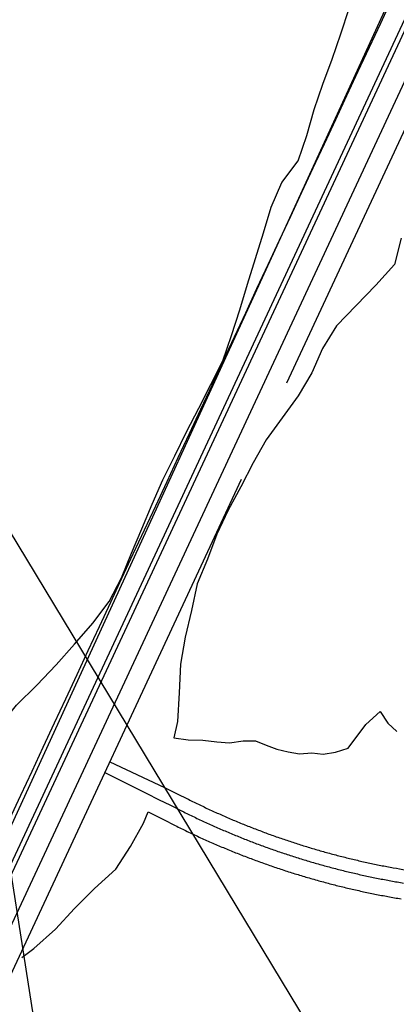
# Model space of a CAD drawing. Extents: x 579733 to 581578, y 9285055 to 9286489.
# Drawn here: x 580188 to 580195, y 9285178 to 9285197 of the extents above; entities that cross this region are included whole.
import ezdxf

# ---------------------------------------------------------------- set-up
doc = ezdxf.new("R2010")
doc.units = 0
doc.layers.add('BL2', color=7, linetype='Continuous')
doc.layers.add('BLPC', color=7, linetype='Continuous')

# ---------------------------------------------------------------- blocks, each defined once
blk = doc.blocks.new('A$C21784F9C')
at = {"layer": 'BLPC', "linetype": 'Continuous'}
blk.add_line((-267.737, -20), (-267.737, -180), dxfattribs=at)
at = {"layer": 'BLPC'}
for points in [[(-273.133, -69.335), (-266.809, -59.932)], [(-266.287, -60.559), (-294.157, -101.996)], [(-266.23, -60.631), (-294.051, -101.996)], [(-267.271, -61.301), (-294.649, -101.996)], [(-267.865, -63.731), (-268.142, -64.144), (-268.42, -64.557), (-268.698, -64.97), (-268.976, -65.383), (-269.253, -65.796), (-269.531, -66.209), (-269.809, -66.622), (-270.087, -67.035), (-270.365, -67.448), (-270.642, -67.861), (-270.92, -68.274), (-271.198, -68.687), (-271.476, -69.1), (-271.754, -69.513), (-272.031, -69.926), (-272.309, -70.339), (-272.587, -70.752), (-272.865, -71.165), (-273.143, -71.578), (-273.42, -71.991), (-273.698, -72.404), (-273.976, -72.817), (-274.254, -73.23), (-274.532, -73.643), (-274.809, -74.056), (-275.087, -74.469), (-275.365, -74.882), (-275.643, -75.295), (-275.92, -75.708), (-276.198, -76.121), (-276.476, -76.535), (-276.754, -76.948), (-277.032, -77.361), (-277.309, -77.774)], [(-266.401, -62.016), (-266.492, -62.255), (-266.736, -62.69), (-266.793, -63.252), (-266.768, -63.888), (-267.008, -64.307), (-267.31, -64.703), (-267.612, -65.1), (-267.941, -65.479), (-268.327, -65.819), (-268.76, -66.128), (-269.172, -66.451), (-269.575, -66.78), (-269.973, -67.112), (-270.336, -67.467), (-270.632, -67.868)], [(-276.786, -73.327), (-276.588, -72.86), (-276.182, -72.534), (-275.761, -72.217), (-275.339, -71.9), (-275.012, -71.521), (-274.745, -71.1), (-274.427, -70.715), (-274.068, -70.356), (-273.707, -69.999), (-273.398, -69.607), (-273.103, -69.205), (-272.804, -68.807), (-272.524, -68.395), (-272.279, -67.96), (-272.015, -67.538), (-271.83, -67.062), (-271.64, -66.59), (-271.475, -66.101), (-271.364, -65.576), (-271.252, -65.051), (-271.141, -64.764), (-271.399, -64.681), (-271.669, -64.632), (-271.92, -64.561), (-271.923, -64.56), (-272.154, -64.51), (-272.413, -64.508), (-272.641, -64.466), (-272.825, -64.358), (-273.009, -64.251), (-273.208, -64.171), (-273.412, -64.101), (-273.643, -64.084), (-273.85, -64.028), (-274.083, -64.027), (-274.33, -64.066), (-274.725, -64.449), (-275.025, -64.649), (-275.136, -64.413), (-275.276, -64.235)], [(-267.759, -63.433), (-293.336, -101.996)], [(-270.632, -67.868), (-270.888, -68.296), (-271.155, -68.716), (-271.414, -69.142), (-271.685, -69.56), (-271.975, -69.964), (-272.256, -70.375), (-272.553, -70.775), (-272.843, -71.18), (-273.137, -71.582)], [(-295.101, -101.996), (-274.245, -70.987)], [(-273.137, -71.582), (-273.371, -72.025), (-273.594, -72.474), (-273.812, -72.928), (-274.034, -73.378), (-274.256, -73.829), (-274.476, -74.281), (-274.741, -74.702), (-275.108, -75.055), (-275.34, -75.499), (-275.553, -75.956), (-275.784, -76.4), (-276.029, -76.835), (-276.261, -77.279), (-276.493, -77.723), (-276.725, -78.166), (-276.959, -78.609), (-277.236, -79.023), (-277.518, -79.433), (-277.801, -79.842)]]:
    blk.add_lwpolyline(points, dxfattribs=at)
for points in [[(-267.692, -61.147), (-267.943, -61.278), (-268.396, -61.574), (-268.807, -61.897), (-269.236, -62.209), (-269.688, -62.504), (-270.024, -62.878), (-270.327, -63.274), (-270.448, -63.467), (-270.707, -63.282), (-270.907, -63.14), (-270.91, -63.138, 0.004167), (-271.113, -62.996, 0.004167), (-271.318, -62.857, 0.004167), (-271.525, -62.722, 0.004167), (-271.735, -62.59, 0.004167), (-271.947, -62.462, 0.004167), (-272.161, -62.338, 0.004167), (-272.377, -62.217, 0.004167), (-272.595, -62.099, 0.004167), (-272.815, -61.985, 0.004167), (-273.037, -61.875, 0.004167), (-273.26, -61.769, 0.004167), (-273.486, -61.666, 0.004167), (-273.713, -61.567, 0.004167), (-273.941, -61.472, 0.004167), (-274.171, -61.381, 0.004167), (-274.403, -61.293, 0.004167), (-274.636, -61.21, 0.004167), (-274.871, -61.13, 0.004167)], [(-269.76, -64.32), (-270.07, -64.103), (-270.273, -63.959), (-270.475, -63.815), (-270.678, -63.67), (-270.881, -63.526), (-271.08, -63.383), (-271.083, -63.381, 0.004167), (-271.282, -63.242, 0.004167), (-271.483, -63.106, 0.004167), (-271.686, -62.974, 0.004167), (-271.892, -62.845, 0.004167), (-272.099, -62.719, 0.004167), (-272.309, -62.597, 0.004167), (-272.521, -62.478, 0.004167), (-272.734, -62.363, 0.004167), (-272.95, -62.252, 0.004167), (-273.167, -62.144, 0.004167), (-273.386, -62.04, 0.004167), (-273.607, -61.939, 0.004167), (-273.83, -61.842, 0.004167), (-274.054, -61.749, 0.004167), (-274.279, -61.659, 0.004167), (-274.506, -61.574, 0.004167), (-274.735, -61.492, 0.004167), (-274.964, -61.414, 0.004167)], [(-269.886, -64.506), (-269.886, -64.506), (-269.886, -64.506), (-269.886, -64.506), (-270.822, -63.873), (-271.025, -63.728), (-271.225, -63.586), (-271.228, -63.584, 0.004167), (-271.423, -63.447, 0.004167), (-271.621, -63.314, 0.004167), (-271.82, -63.183, 0.004167), (-272.022, -63.056, 0.004167), (-272.226, -62.933, 0.004167), (-272.433, -62.813, 0.004167), (-272.641, -62.696, 0.004167), (-272.851, -62.583, 0.004167), (-273.062, -62.474, 0.004167), (-273.276, -62.368, 0.004167), (-273.491, -62.265, 0.004167), (-273.708, -62.166, 0.004167), (-273.927, -62.071, 0.004167), (-274.147, -61.979, 0.004167), (-274.369, -61.892, 0.004167), (-274.592, -61.807, 0.004167), (-274.817, -61.727, 0.004167), (-275.043, -61.65, 0.004167)]]:
    blk.add_lwpolyline(points, format="xyb", dxfattribs=at)

msp = doc.modelspace()

# ---------------------------------------------------------------- linework, layer by layer
at = {"layer": 'BL2', "elevation": 577.217}
msp.add_lwpolyline([(580181.829, 9285197.695), (580197.808, 9285171.295), (580187.892, 9285165.293), (580171.913, 9285191.693)], close=True, dxfattribs=at)

# ---------------------------------------------------------------- block references
at = {"rotation": 188.9132442944106}
msp.add_blockref('A$C21784F9C', (579933.386, 9285077.415, 563), dxfattribs=at)

doc.saveas('drawing.dxf')
